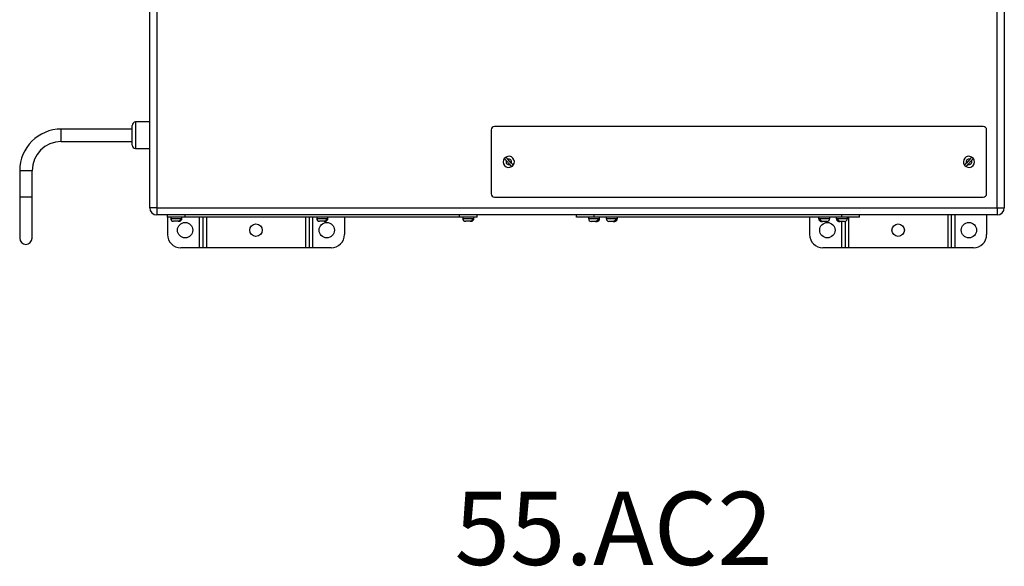
# Model space of a CAD drawing. Units: inches. Extents: x 0.4 to 16.6, y 0.2 to 10.8.
# Drawn here: x 12.2 to 14, y 8.3 to 9.3 of the extents above; entities that cross this region are included whole.
import ezdxf

# ---------------------------------------------------------------- set-up
doc = ezdxf.new("R2010")
doc.units = ezdxf.units.IN
doc.header["$MEASUREMENT"] = 0
doc.styles.add('SLDTEXTSTYLE0', font='TXT', dxfattribs={"width": 0.75})

msp = doc.modelspace()

# ---------------------------------------------------------------- linework, layer by layer
at = {"color": 7, "linetype": 'Continuous', "lineweight": 25}
for p, q in [((12.43583, 8.97653), (12.43583, 10.42613)), ((12.44916, 10.42613), (12.44916, 8.97653)), ((14.04543, 10.42613), (14.04543, 8.97653)), ((12.40249, 9.12486), (12.26916, 9.12486)), ((12.40249, 9.09486), (12.40249, 9.13153)), ((12.43583, 9.1382), (12.40916, 9.1382)), ((14.00543, 9.12986), (13.08543, 9.12986)), ((13.07876, 9.1232), (13.07876, 9.0032)), ((14.01209, 9.0032), (14.01209, 9.1232)), ((12.26916, 9.10153), (12.40249, 9.10153)), ((12.40916, 9.0882), (12.43583, 9.0882)), ((13.10735, 9.06545), (13.11387, 9.05826)), ((13.11684, 9.06095), (13.11031, 9.06813)), ((13.98054, 9.06813), (13.97402, 9.06095)), ((13.97698, 9.05826), (13.9835, 9.06545)), ((12.19083, 9.04653), (12.19083, 8.99653)), ((12.21416, 8.99653), (12.21416, 9.04653)), ((12.19083, 8.99653), (12.19083, 8.9196)), ((12.21416, 8.9196), (12.21416, 8.99653)), ((13.08543, 8.99653), (14.00543, 8.99653)), ((12.44916, 8.97653), (12.43583, 8.97653)), ((12.44916, 8.97653), (14.03209, 8.97653)), ((12.44916, 8.97653), (12.44916, 8.9632)), ((14.03209, 8.97653), (14.04543, 8.97653)), ((14.03209, 8.97653), (14.03209, 8.9632)), ((14.03209, 8.9632), (12.44916, 8.9632)), ((12.46916, 8.9592), (12.46916, 8.9632)), ((12.50249, 8.9592), (12.46916, 8.9592)), ((12.46916, 8.9592), (12.46916, 8.92633)), ((12.47533, 8.9592), (12.47533, 8.95657)), ((12.49633, 8.95657), (12.49633, 8.9592)), ((12.50249, 8.9592), (12.50249, 8.9632)), ((13.01916, 8.9592), (12.50249, 8.9592)), ((12.53583, 8.9592), (12.53583, 8.90133)), ((12.73583, 8.9592), (12.73583, 8.90133)), ((12.75033, 8.9592), (12.75033, 8.95657)), ((12.77133, 8.95657), (12.77133, 8.9592)), ((12.80249, 8.9592), (12.80249, 8.92633)), ((13.01916, 8.9592), (13.01916, 8.9632)), ((13.05249, 8.9592), (13.01916, 8.9592)), ((13.02533, 8.9592), (13.02533, 8.95657)), ((13.04633, 8.95657), (13.04633, 8.9592)), ((13.05249, 8.9592), (13.05249, 8.9632)), ((13.23938, 8.959), (13.23938, 8.9632)), ((13.27271, 8.959), (13.23938, 8.959)), ((13.26221, 8.959), (13.26221, 8.95637)), ((13.27271, 8.959), (13.27271, 8.9632)), ((13.73938, 8.959), (13.27271, 8.959)), ((13.28321, 8.95637), (13.28321, 8.959)), ((13.29555, 8.959), (13.29555, 8.95637)), ((13.31654, 8.95637), (13.31654, 8.959)), ((13.67876, 8.959), (13.67876, 8.92633)), ((13.69555, 8.959), (13.69555, 8.95637)), ((13.71654, 8.95637), (13.71654, 8.959)), ((13.72888, 8.959), (13.72888, 8.95637)), ((13.73938, 8.959), (13.73938, 8.9632)), ((13.77271, 8.959), (13.73938, 8.959)), ((13.74988, 8.95637), (13.74988, 8.959)), ((13.77271, 8.959), (13.77271, 8.9632)), ((13.93876, 8.9632), (13.93876, 8.90133)), ((13.94543, 8.9632), (13.94543, 8.90133)), ((14.01209, 8.9632), (14.01209, 8.92633)), ((12.48904, 8.95132), (12.48058, 8.95132)), ((12.48904, 8.95132), (12.49103, 8.95132)), ((12.49108, 8.95132), (12.49103, 8.95132)), ((12.49376, 8.95657), (12.49575, 8.95657)), ((12.76404, 8.95132), (12.75558, 8.95132)), ((12.76404, 8.95132), (12.76603, 8.95132)), ((12.76608, 8.95132), (12.76603, 8.95132)), ((12.76876, 8.95657), (12.77075, 8.95657)), ((13.03904, 8.95132), (13.03058, 8.95132)), ((13.03904, 8.95132), (13.04103, 8.95132)), ((13.04108, 8.95132), (13.04103, 8.95132)), ((13.04376, 8.95657), (13.04575, 8.95657)), ((13.27555, 8.95112), (13.26746, 8.95112)), ((13.27555, 8.95112), (13.27784, 8.95112)), ((13.27796, 8.95112), (13.27784, 8.95112)), ((13.28002, 8.95637), (13.28231, 8.95637)), ((13.30888, 8.95112), (13.30079, 8.95112)), ((13.30888, 8.95112), (13.31117, 8.95112)), ((13.31129, 8.95112), (13.31117, 8.95112)), ((13.31335, 8.95637), (13.31564, 8.95637)), ((13.69645, 8.95637), (13.69873, 8.95637)), ((13.70092, 8.95112), (13.70079, 8.95112)), ((13.70092, 8.95112), (13.70321, 8.95112)), ((13.71129, 8.95112), (13.70321, 8.95112)), ((13.72978, 8.95637), (13.73207, 8.95637)), ((13.73425, 8.95112), (13.73413, 8.95112)), ((13.73425, 8.95112), (13.73654, 8.95112)), ((13.74463, 8.95112), (13.73654, 8.95112)), ((13.74543, 8.95118), (13.74543, 8.90133)), ((12.52916, 8.90133), (12.49416, 8.90133)), ((12.53583, 8.90133), (12.52916, 8.90133)), ((12.54249, 8.90133), (12.53583, 8.90133)), ((12.72916, 8.90133), (12.54249, 8.90133)), ((12.73583, 8.90133), (12.72916, 8.90133)), ((12.74249, 8.90133), (12.73583, 8.90133)), ((12.77749, 8.90133), (12.74249, 8.90133)), ((13.73876, 8.90133), (13.70376, 8.90133)), ((13.74543, 8.90133), (13.73876, 8.90133)), ((13.75209, 8.90133), (13.74543, 8.90133)), ((13.93876, 8.90133), (13.75209, 8.90133)), ((13.94543, 8.90133), (13.93876, 8.90133)), ((13.95209, 8.90133), (13.94543, 8.90133)), ((13.98709, 8.90133), (13.95209, 8.90133))]:
    msp.add_line(p, q, dxfattribs=at)
at = {"color": 8, "linetype": 'Continuous', "lineweight": 25}
for p, q in [((14.03209, 8.97653), (14.03209, 9.37272)), ((12.26916, 9.10153), (12.26916, 9.12486)), ((12.40916, 9.1382), (12.40916, 9.0882)), ((12.21416, 9.04653), (12.19083, 9.04653)), ((12.21416, 8.99653), (12.19083, 8.99653)), ((12.52916, 8.9592), (12.52916, 8.90133)), ((12.54249, 8.9592), (12.54249, 8.90133)), ((12.72916, 8.9592), (12.72916, 8.90133)), ((12.74249, 8.9592), (12.74249, 8.90133)), ((13.75209, 8.959), (13.75209, 8.90133)), ((13.95209, 8.9632), (13.95209, 8.90133)), ((12.47533, 8.95657), (12.49376, 8.95657)), ((12.49575, 8.95657), (12.49633, 8.95657)), ((12.75033, 8.95657), (12.76876, 8.95657)), ((12.77075, 8.95657), (12.77133, 8.95657)), ((13.02533, 8.95657), (13.04376, 8.95657)), ((13.04575, 8.95657), (13.04633, 8.95657)), ((13.26221, 8.95637), (13.28002, 8.95637)), ((13.28231, 8.95637), (13.28321, 8.95637)), ((13.29555, 8.95637), (13.31335, 8.95637)), ((13.31564, 8.95637), (13.31654, 8.95637)), ((13.69555, 8.95637), (13.69645, 8.95637)), ((13.69873, 8.95637), (13.71654, 8.95637)), ((13.72888, 8.95637), (13.72978, 8.95637)), ((13.73207, 8.95637), (13.74988, 8.95637)), ((13.73876, 8.95112), (13.73876, 8.90133))]:
    msp.add_line(p, q, dxfattribs=at)
at = {"color": 7, "linetype": 'Continuous', "lineweight": 25}
for centre, radius in [((12.50249, 8.93466), 0.01444), ((12.63583, 8.93466), 0.01181), ((12.76916, 8.93466), 0.01444), ((13.71209, 8.93466), 0.01444), ((13.84543, 8.93466), 0.01181), ((13.97876, 8.93466), 0.01444)]:
    msp.add_circle(centre, radius, dxfattribs=at)
for centre, radius, start, end in [((12.26916, 9.04653), 0.07833, 90, 180), ((12.40916, 9.13153), 0.00667, 90, 180), ((13.08543, 9.1232), 0.00667, 90, 180), ((14.00543, 9.1232), 0.00667, 0, 90), ((12.26916, 9.04653), 0.055, 90, 180), ((12.40916, 9.09486), 0.00667, 180, 270), ((13.11209, 9.0632), 0.0105, 143.2005, 301.23657), ((13.11209, 9.0632), 0.0105, 121.23657, 143.2005), ((13.11209, 9.0632), 0.0105, 323.2005, 121.23657), ((13.97876, 9.0632), 0.0105, 58.76343, 216.7995), ((13.97876, 9.0632), 0.0105, 238.76343, 36.7995), ((13.97876, 9.0632), 0.0105, 36.7995, 58.76343), ((13.11209, 9.0632), 0.00525, 154.61418, 289.8229), ((13.11209, 9.0632), 0.00525, 334.61418, 109.8229), ((13.11209, 9.0632), 0.0105, 301.23657, 323.2005), ((13.97876, 9.0632), 0.0105, 216.7995, 238.76343), ((13.97876, 9.0632), 0.00525, 70.1771, 205.38582), ((13.97876, 9.0632), 0.00525, 250.1771, 25.38582), ((13.08543, 9.0032), 0.00667, 180, 270), ((14.00543, 9.0032), 0.00667, 270, 0), ((12.44916, 8.97653), 0.01333, 180, 270), ((14.03209, 8.97653), 0.01333, 270, 0), ((12.48058, 8.95657), 0.00525, 180, 270), ((12.49108, 8.95657), 0.00525, 280.59724, 0), ((12.75558, 8.95657), 0.00525, 180, 270), ((12.76608, 8.95657), 0.00525, 280.59724, 0), ((13.03058, 8.95657), 0.00525, 180, 270), ((13.04108, 8.95657), 0.00525, 280.59724, 0), ((13.26746, 8.95637), 0.00525, 180, 270), ((13.27796, 8.95637), 0.00525, 270, 0), ((13.30079, 8.95637), 0.00525, 180, 270), ((13.31129, 8.95637), 0.00525, 270, 0), ((13.70079, 8.95637), 0.00525, 180, 270), ((13.71129, 8.95637), 0.00525, 270, 0), ((13.73413, 8.95637), 0.00525, 180, 270), ((13.74463, 8.95637), 0.00525, 270, 0), ((12.49416, 8.92633), 0.025, 180, 270), ((12.77749, 8.92633), 0.025, 270, 0), ((13.70376, 8.92633), 0.025, 180, 270), ((13.98709, 8.92633), 0.025, 270, 0), ((12.20249, 8.9196), 0.01167, 180, 0)]:
    msp.add_arc(centre, radius, start, end, dxfattribs=at)
for points, knots in [([(13.10665, 9.07217), (13.10665, 9.07217), (13.10659, 9.07212), (13.1064, 9.07194), (13.10627, 9.07182), (13.10598, 9.07156), (13.10582, 9.07142), (13.1055, 9.07113), (13.10534, 9.07098), (13.105, 9.07068), (13.10484, 9.07053), (13.10452, 9.07024), (13.10436, 9.07009), (13.10407, 9.06983), (13.10394, 9.06972), (13.10375, 9.06954), (13.10369, 9.06949), (13.10369, 9.06949)], [0, 0, 0, 0, 0.125, 0.125, 0.25, 0.25, 0.375, 0.375, 0.5, 0.5, 0.625, 0.625, 0.75, 0.75, 0.875, 0.875, 1, 1, 1, 1]), ([(13.10369, 9.06949), (13.10369, 9.06949), (13.10371, 9.06946), (13.10381, 9.06935), (13.10388, 9.06927), (13.10407, 9.06907), (13.10418, 9.06894), (13.10445, 9.06864), (13.10461, 9.06847), (13.10512, 9.06791), (13.10553, 9.06746), (13.10619, 9.06673), (13.10642, 9.06648), (13.10688, 9.06596), (13.10712, 9.06571), (13.10735, 9.06545)], [0, 0, 0, 0, 0.125, 0.125, 0.25, 0.25, 0.375, 0.375, 0.5, 0.5, 0.75, 0.75, 0.875, 0.875, 1, 1, 1, 1]), ([(13.11031, 9.06813), (13.11008, 9.06839), (13.10984, 9.06865), (13.10938, 9.06916), (13.10915, 9.06942), (13.10871, 9.0699), (13.1085, 9.07013), (13.1081, 9.07057), (13.10791, 9.07078), (13.1074, 9.07134), (13.10712, 9.07165), (13.10684, 9.07196), (13.10677, 9.07204), (13.10667, 9.07215), (13.10665, 9.07217), (13.10665, 9.07217)], [0, 0, 0, 0, 0.125, 0.125, 0.25, 0.25, 0.375, 0.375, 0.5, 0.5, 0.75, 0.75, 0.875, 0.875, 1, 1, 1, 1]), ([(13.9842, 9.07217), (13.9842, 9.07217), (13.98418, 9.07215), (13.98409, 9.07204), (13.98401, 9.07196), (13.98383, 9.07176), (13.98371, 9.07163), (13.98344, 9.07133), (13.98328, 9.07116), (13.98277, 9.0706), (13.98236, 9.07014), (13.98171, 9.06942), (13.98147, 9.06916), (13.98101, 9.06865), (13.98078, 9.06839), (13.98054, 9.06813)], [0, 0, 0, 0, 0.125, 0.125, 0.25, 0.25, 0.375, 0.375, 0.5, 0.5, 0.75, 0.75, 0.875, 0.875, 1, 1, 1, 1]), ([(13.9835, 9.06545), (13.98374, 9.06571), (13.98397, 9.06596), (13.98444, 9.06648), (13.98467, 9.06673), (13.98511, 9.06721), (13.98532, 9.06744), (13.98572, 9.06789), (13.9859, 9.06809), (13.98642, 9.06866), (13.98669, 9.06896), (13.98697, 9.06927), (13.98705, 9.06935), (13.98714, 9.06946), (13.98717, 9.06949), (13.98717, 9.06949)], [0, 0, 0, 0, 0.125, 0.125, 0.25, 0.25, 0.375, 0.375, 0.5, 0.5, 0.75, 0.75, 0.875, 0.875, 1, 1, 1, 1]), ([(13.98717, 9.06949), (13.98717, 9.06949), (13.98711, 9.06954), (13.98691, 9.06972), (13.98678, 9.06983), (13.9865, 9.07009), (13.98634, 9.07024), (13.98602, 9.07053), (13.98585, 9.07068), (13.98552, 9.07098), (13.98535, 9.07113), (13.98503, 9.07142), (13.98488, 9.07156), (13.98459, 9.07182), (13.98446, 9.07194), (13.98427, 9.07212), (13.9842, 9.07217), (13.9842, 9.07217)], [0, 0, 0, 0, 0.125, 0.125, 0.25, 0.25, 0.375, 0.375, 0.5, 0.5, 0.625, 0.625, 0.75, 0.75, 0.875, 0.875, 1, 1, 1, 1]), ([(13.11387, 9.05826), (13.11411, 9.058), (13.11434, 9.05774), (13.11481, 9.05723), (13.11504, 9.05698), (13.11548, 9.05649), (13.11569, 9.05626), (13.11609, 9.05582), (13.11628, 9.05561), (13.11679, 9.05505), (13.11706, 9.05474), (13.11734, 9.05443), (13.11742, 9.05435), (13.11751, 9.05425), (13.11754, 9.05422), (13.11754, 9.05422)], [0, 0, 0, 0, 0.125, 0.125, 0.25, 0.25, 0.375, 0.375, 0.5, 0.5, 0.75, 0.75, 0.875, 0.875, 1, 1, 1, 1]), ([(13.1205, 9.05691), (13.1205, 9.05691), (13.12048, 9.05693), (13.12038, 9.05704), (13.12031, 9.05712), (13.12012, 9.05733), (13.12001, 9.05745), (13.11974, 9.05775), (13.11958, 9.05792), (13.11907, 9.05849), (13.11866, 9.05894), (13.118, 9.05966), (13.11777, 9.05992), (13.11731, 9.06043), (13.11707, 9.06069), (13.11684, 9.06095)], [0, 0, 0, 0, 0.125, 0.125, 0.25, 0.25, 0.375, 0.375, 0.5, 0.5, 0.75, 0.75, 0.875, 0.875, 1, 1, 1, 1]), ([(13.11754, 9.05422), (13.11754, 9.05422), (13.1176, 9.05427), (13.11779, 9.05445), (13.11792, 9.05457), (13.11821, 9.05483), (13.11837, 9.05497), (13.11869, 9.05526), (13.11885, 9.05541), (13.11918, 9.05571), (13.11935, 9.05586), (13.11967, 9.05616), (13.11983, 9.0563), (13.12012, 9.05656), (13.12025, 9.05668), (13.12044, 9.05685), (13.1205, 9.05691), (13.1205, 9.05691)], [0, 0, 0, 0, 0.125, 0.125, 0.25, 0.25, 0.375, 0.375, 0.5, 0.5, 0.625, 0.625, 0.75, 0.75, 0.875, 0.875, 1, 1, 1, 1]), ([(13.97402, 9.06095), (13.97378, 9.06069), (13.97355, 9.06043), (13.97309, 9.05992), (13.97285, 9.05966), (13.97242, 9.05918), (13.97221, 9.05895), (13.97181, 9.05851), (13.97162, 9.0583), (13.97111, 9.05774), (13.97083, 9.05743), (13.97055, 9.05712), (13.97047, 9.05704), (13.97038, 9.05693), (13.97035, 9.05691), (13.97035, 9.05691)], [0, 0, 0, 0, 0.125, 0.125, 0.25, 0.25, 0.375, 0.375, 0.5, 0.5, 0.75, 0.75, 0.875, 0.875, 1, 1, 1, 1]), ([(13.97035, 9.05691), (13.97035, 9.05691), (13.97041, 9.05685), (13.97061, 9.05668), (13.97074, 9.05656), (13.97102, 9.0563), (13.97118, 9.05616), (13.9715, 9.05586), (13.97167, 9.05572), (13.972, 9.05541), (13.97217, 9.05526), (13.97249, 9.05497), (13.97265, 9.05483), (13.97293, 9.05457), (13.97306, 9.05445), (13.97326, 9.05427), (13.97332, 9.05422), (13.97332, 9.05422)], [0, 0, 0, 0, 0.125, 0.125, 0.25, 0.25, 0.375, 0.375, 0.5, 0.5, 0.625, 0.625, 0.75, 0.75, 0.875, 0.875, 1, 1, 1, 1]), ([(13.97332, 9.05422), (13.97332, 9.05422), (13.97334, 9.05425), (13.97344, 9.05435), (13.97351, 9.05443), (13.97369, 9.05464), (13.97381, 9.05476), (13.97408, 9.05506), (13.97424, 9.05523), (13.97475, 9.0558), (13.97516, 9.05625), (13.97582, 9.05697), (13.97605, 9.05723), (13.97651, 9.05774), (13.97674, 9.058), (13.97698, 9.05826)], [0, 0, 0, 0, 0.125, 0.125, 0.25, 0.25, 0.375, 0.375, 0.5, 0.5, 0.75, 0.75, 0.875, 0.875, 1, 1, 1, 1]), ([(12.49376, 8.95657), (12.49376, 8.95622), (12.49373, 8.95587), (12.49361, 8.95519), (12.49351, 8.95485), (12.49327, 8.9542), (12.49313, 8.9539), (12.49278, 8.95332), (12.49258, 8.95305), (12.49192, 8.95233), (12.49139, 8.95195), (12.49054, 8.95157), (12.49024, 8.95148), (12.48965, 8.95135), (12.48934, 8.95132), (12.48904, 8.95132)], [0, 0, 0, 0, 0.125, 0.125, 0.25, 0.25, 0.375, 0.375, 0.5, 0.5, 0.75, 0.75, 0.875, 0.875, 1, 1, 1, 1]), ([(12.49103, 8.95132), (12.49133, 8.95132), (12.49164, 8.95135), (12.49223, 8.95148), (12.49253, 8.95157), (12.49338, 8.95195), (12.4939, 8.95232), (12.49456, 8.95305), (12.49476, 8.95332), (12.49511, 8.95389), (12.49526, 8.9542), (12.49562, 8.95516), (12.49575, 8.95586), (12.49575, 8.95657)], [0, 0, 0, 0, 0.125, 0.125, 0.25, 0.25, 0.5, 0.5, 0.625, 0.625, 0.75, 0.75, 1, 1, 1, 1]), ([(12.49376, 8.95657), (12.49376, 8.95635), (12.4938, 8.95613), (12.49393, 8.95576), (12.49402, 8.95561), (12.49421, 8.95539), (12.49432, 8.9553), (12.49453, 8.9552), (12.49464, 8.95517), (12.49487, 8.95517), (12.49498, 8.9552), (12.49519, 8.9553), (12.4953, 8.95539), (12.49549, 8.95561), (12.49558, 8.95576), (12.49571, 8.95613), (12.49575, 8.95635), (12.49575, 8.95657)], [0, 0, 0, 0, 0.125, 0.125, 0.25, 0.25, 0.375, 0.375, 0.5, 0.5, 0.625, 0.625, 0.75, 0.75, 0.875, 0.875, 1, 1, 1, 1]), ([(12.76876, 8.95657), (12.76876, 8.95622), (12.76873, 8.95587), (12.76861, 8.95519), (12.76851, 8.95485), (12.76827, 8.9542), (12.76813, 8.9539), (12.76778, 8.95332), (12.76758, 8.95305), (12.76692, 8.95233), (12.76639, 8.95195), (12.76554, 8.95157), (12.76524, 8.95148), (12.76465, 8.95135), (12.76434, 8.95132), (12.76404, 8.95132)], [0, 0, 0, 0, 0.125, 0.125, 0.25, 0.25, 0.375, 0.375, 0.5, 0.5, 0.75, 0.75, 0.875, 0.875, 1, 1, 1, 1]), ([(12.76603, 8.95132), (12.76633, 8.95132), (12.76664, 8.95135), (12.76723, 8.95148), (12.76753, 8.95157), (12.76838, 8.95195), (12.7689, 8.95232), (12.76956, 8.95305), (12.76976, 8.95332), (12.77011, 8.95389), (12.77026, 8.9542), (12.77062, 8.95516), (12.77075, 8.95586), (12.77075, 8.95657)], [0, 0, 0, 0, 0.125, 0.125, 0.25, 0.25, 0.5, 0.5, 0.625, 0.625, 0.75, 0.75, 1, 1, 1, 1]), ([(12.76876, 8.95657), (12.76876, 8.95635), (12.7688, 8.95613), (12.76893, 8.95576), (12.76902, 8.95561), (12.76921, 8.95539), (12.76932, 8.9553), (12.76953, 8.9552), (12.76964, 8.95517), (12.76987, 8.95517), (12.76998, 8.9552), (12.77019, 8.9553), (12.7703, 8.95539), (12.77049, 8.95561), (12.77058, 8.95576), (12.77071, 8.95613), (12.77075, 8.95635), (12.77075, 8.95657)], [0, 0, 0, 0, 0.125, 0.125, 0.25, 0.25, 0.375, 0.375, 0.5, 0.5, 0.625, 0.625, 0.75, 0.75, 0.875, 0.875, 1, 1, 1, 1]), ([(13.04376, 8.95657), (13.04376, 8.95622), (13.04373, 8.95587), (13.04361, 8.95519), (13.04351, 8.95485), (13.04327, 8.9542), (13.04313, 8.9539), (13.04278, 8.95332), (13.04258, 8.95305), (13.04192, 8.95233), (13.04139, 8.95195), (13.04054, 8.95157), (13.04024, 8.95148), (13.03965, 8.95135), (13.03934, 8.95132), (13.03904, 8.95132)], [0, 0, 0, 0, 0.125, 0.125, 0.25, 0.25, 0.375, 0.375, 0.5, 0.5, 0.75, 0.75, 0.875, 0.875, 1, 1, 1, 1]), ([(13.04103, 8.95132), (13.04133, 8.95132), (13.04164, 8.95135), (13.04223, 8.95148), (13.04253, 8.95157), (13.04338, 8.95195), (13.0439, 8.95232), (13.04456, 8.95305), (13.04476, 8.95332), (13.04511, 8.95389), (13.04526, 8.9542), (13.04562, 8.95516), (13.04575, 8.95586), (13.04575, 8.95657)], [0, 0, 0, 0, 0.125, 0.125, 0.25, 0.25, 0.5, 0.5, 0.625, 0.625, 0.75, 0.75, 1, 1, 1, 1]), ([(13.04376, 8.95657), (13.04376, 8.95635), (13.0438, 8.95613), (13.04393, 8.95576), (13.04402, 8.95561), (13.04421, 8.95539), (13.04432, 8.9553), (13.04453, 8.9552), (13.04464, 8.95517), (13.04487, 8.95517), (13.04498, 8.9552), (13.04519, 8.9553), (13.0453, 8.95539), (13.04549, 8.95561), (13.04558, 8.95576), (13.04571, 8.95613), (13.04575, 8.95635), (13.04575, 8.95657)], [0, 0, 0, 0, 0.125, 0.125, 0.25, 0.25, 0.375, 0.375, 0.5, 0.5, 0.625, 0.625, 0.75, 0.75, 0.875, 0.875, 1, 1, 1, 1]), ([(13.28002, 8.95637), (13.28002, 8.95602), (13.27999, 8.95567), (13.27987, 8.95498), (13.27979, 8.95464), (13.27956, 8.954), (13.27942, 8.9537), (13.27909, 8.95312), (13.2789, 8.95285), (13.27827, 8.95213), (13.27777, 8.95175), (13.27697, 8.95137), (13.27669, 8.95128), (13.27612, 8.95115), (13.27584, 8.95112), (13.27555, 8.95112)], [0, 0, 0, 0, 0.125, 0.125, 0.25, 0.25, 0.375, 0.375, 0.5, 0.5, 0.75, 0.75, 0.875, 0.875, 1, 1, 1, 1]), ([(13.27784, 8.95112), (13.27812, 8.95112), (13.27841, 8.95115), (13.27897, 8.95128), (13.27926, 8.95137), (13.27979, 8.95162), (13.28005, 8.95178), (13.28054, 8.95215), (13.28077, 8.95237), (13.28139, 8.95309), (13.28173, 8.95368), (13.28207, 8.95464), (13.28216, 8.95498), (13.28228, 8.95567), (13.28231, 8.95602), (13.28231, 8.95637)], [0, 0, 0, 0, 0.125, 0.125, 0.25, 0.25, 0.375, 0.375, 0.5, 0.5, 0.75, 0.75, 0.875, 0.875, 1, 1, 1, 1]), ([(13.28231, 8.95637), (13.28231, 8.95614), (13.28226, 8.95592), (13.28211, 8.95555), (13.28201, 8.95541), (13.28179, 8.95518), (13.28167, 8.9551), (13.28142, 8.95499), (13.28129, 8.95496), (13.28104, 8.95496), (13.28091, 8.95499), (13.28066, 8.9551), (13.28054, 8.95518), (13.28032, 8.95541), (13.28022, 8.95555), (13.28007, 8.95592), (13.28002, 8.95614), (13.28002, 8.95637)], [0, 0, 0, 0, 0.125, 0.125, 0.25, 0.25, 0.375, 0.375, 0.5, 0.5, 0.625, 0.625, 0.75, 0.75, 0.875, 0.875, 1, 1, 1, 1]), ([(13.31335, 8.95637), (13.31335, 8.95602), (13.31332, 8.95567), (13.31321, 8.95498), (13.31312, 8.95464), (13.31289, 8.954), (13.31275, 8.9537), (13.31242, 8.95312), (13.31223, 8.95285), (13.31161, 8.95213), (13.31111, 8.95175), (13.3103, 8.95137), (13.31002, 8.95128), (13.30945, 8.95115), (13.30917, 8.95112), (13.30888, 8.95112)], [0, 0, 0, 0, 0.125, 0.125, 0.25, 0.25, 0.375, 0.375, 0.5, 0.5, 0.75, 0.75, 0.875, 0.875, 1, 1, 1, 1]), ([(13.31117, 8.95112), (13.31146, 8.95112), (13.31174, 8.95115), (13.31231, 8.95128), (13.31259, 8.95137), (13.31313, 8.95162), (13.31338, 8.95178), (13.31387, 8.95215), (13.3141, 8.95237), (13.31472, 8.95309), (13.31506, 8.95368), (13.31541, 8.95464), (13.31549, 8.95498), (13.31561, 8.95567), (13.31564, 8.95602), (13.31564, 8.95637)], [0, 0, 0, 0, 0.125, 0.125, 0.25, 0.25, 0.375, 0.375, 0.5, 0.5, 0.75, 0.75, 0.875, 0.875, 1, 1, 1, 1]), ([(13.31564, 8.95637), (13.31564, 8.95614), (13.3156, 8.95592), (13.31545, 8.95555), (13.31535, 8.95541), (13.31512, 8.95518), (13.315, 8.9551), (13.31475, 8.95499), (13.31463, 8.95496), (13.31437, 8.95496), (13.31424, 8.95499), (13.31399, 8.9551), (13.31387, 8.95518), (13.31365, 8.95541), (13.31355, 8.95555), (13.3134, 8.95592), (13.31335, 8.95614), (13.31335, 8.95637)], [0, 0, 0, 0, 0.125, 0.125, 0.25, 0.25, 0.375, 0.375, 0.5, 0.5, 0.625, 0.625, 0.75, 0.75, 0.875, 0.875, 1, 1, 1, 1]), ([(13.69873, 8.95637), (13.69873, 8.95614), (13.69869, 8.95592), (13.69854, 8.95555), (13.69844, 8.95541), (13.69822, 8.95518), (13.69809, 8.9551), (13.69785, 8.95499), (13.69772, 8.95496), (13.69746, 8.95496), (13.69733, 8.95499), (13.69709, 8.9551), (13.69696, 8.95518), (13.69674, 8.95541), (13.69664, 8.95555), (13.69649, 8.95592), (13.69645, 8.95614), (13.69645, 8.95637)], [0, 0, 0, 0, 0.125, 0.125, 0.25, 0.25, 0.375, 0.375, 0.5, 0.5, 0.625, 0.625, 0.75, 0.75, 0.875, 0.875, 1, 1, 1, 1]), ([(13.69645, 8.95637), (13.69645, 8.95602), (13.69648, 8.95567), (13.69659, 8.95498), (13.69668, 8.95464), (13.69691, 8.954), (13.69705, 8.9537), (13.69738, 8.95312), (13.69757, 8.95285), (13.69819, 8.95213), (13.69869, 8.95175), (13.6995, 8.95137), (13.69978, 8.95128), (13.70035, 8.95115), (13.70063, 8.95112), (13.70092, 8.95112)], [0, 0, 0, 0, 0.125, 0.125, 0.25, 0.25, 0.375, 0.375, 0.5, 0.5, 0.75, 0.75, 0.875, 0.875, 1, 1, 1, 1]), ([(13.70321, 8.95112), (13.70292, 8.95112), (13.70263, 8.95115), (13.70207, 8.95128), (13.70179, 8.95137), (13.70125, 8.95162), (13.70099, 8.95178), (13.70051, 8.95215), (13.70028, 8.95237), (13.69965, 8.95309), (13.69931, 8.95368), (13.69897, 8.95464), (13.69888, 8.95498), (13.69876, 8.95567), (13.69873, 8.95602), (13.69873, 8.95637)], [0, 0, 0, 0, 0.125, 0.125, 0.25, 0.25, 0.375, 0.375, 0.5, 0.5, 0.75, 0.75, 0.875, 0.875, 1, 1, 1, 1]), ([(13.73207, 8.95637), (13.73207, 8.95614), (13.73202, 8.95592), (13.73187, 8.95555), (13.73177, 8.95541), (13.73155, 8.95518), (13.73143, 8.9551), (13.73118, 8.95499), (13.73105, 8.95496), (13.7308, 8.95496), (13.73067, 8.95499), (13.73042, 8.9551), (13.7303, 8.95518), (13.73008, 8.95541), (13.72998, 8.95555), (13.72983, 8.95592), (13.72978, 8.95614), (13.72978, 8.95637)], [0, 0, 0, 0, 0.125, 0.125, 0.25, 0.25, 0.375, 0.375, 0.5, 0.5, 0.625, 0.625, 0.75, 0.75, 0.875, 0.875, 1, 1, 1, 1]), ([(13.72978, 8.95637), (13.72978, 8.95602), (13.72981, 8.95567), (13.72992, 8.95498), (13.73001, 8.95464), (13.73024, 8.954), (13.73038, 8.9537), (13.73071, 8.95312), (13.7309, 8.95285), (13.73153, 8.95213), (13.73203, 8.95175), (13.73283, 8.95137), (13.73311, 8.95128), (13.73368, 8.95115), (13.73396, 8.95112), (13.73425, 8.95112)], [0, 0, 0, 0, 0.125, 0.125, 0.25, 0.25, 0.375, 0.375, 0.5, 0.5, 0.75, 0.75, 0.875, 0.875, 1, 1, 1, 1]), ([(13.73654, 8.95112), (13.73625, 8.95112), (13.73597, 8.95115), (13.7354, 8.95128), (13.73512, 8.95137), (13.73458, 8.95162), (13.73433, 8.95178), (13.73384, 8.95215), (13.73361, 8.95237), (13.73298, 8.95309), (13.73264, 8.95368), (13.7323, 8.95464), (13.73221, 8.95498), (13.7321, 8.95567), (13.73207, 8.95602), (13.73207, 8.95637)], [0, 0, 0, 0, 0.125, 0.125, 0.25, 0.25, 0.375, 0.375, 0.5, 0.5, 0.75, 0.75, 0.875, 0.875, 1, 1, 1, 1])]:
    msp.add_open_spline(points, degree=3, knots=knots, dxfattribs=at)

# ---------------------------------------------------------------- texts
at = {"color": 7, "linetype": 'Continuous', "lineweight": 0, "insert": (13.00991, 8.44231), "char_height": 0.137795, "attachment_point": 1, "style": 'SLDTEXTSTYLE0'}
msp.add_mtext('55.AC2', dxfattribs=at)

doc.saveas('drawing.dxf')
